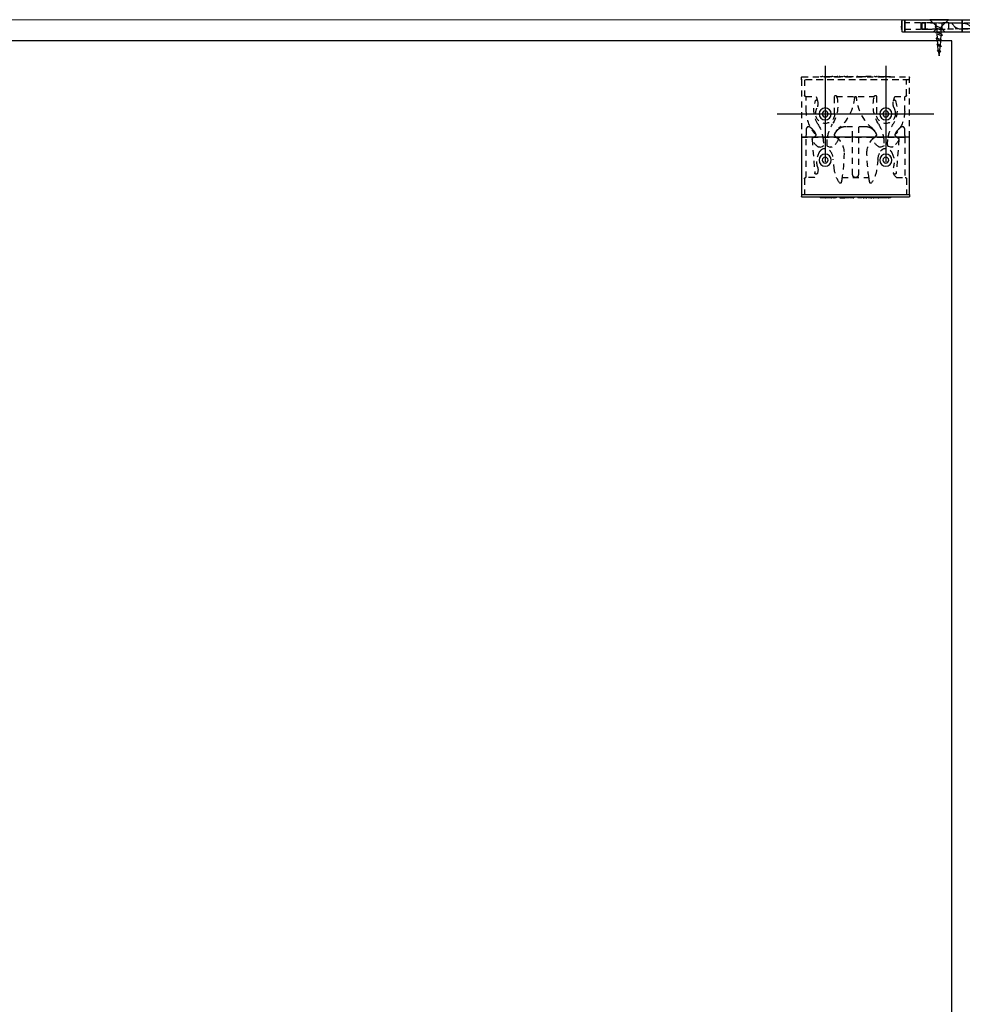
# Model space of a CAD drawing. Extents: x -155 to 270, y -336 to 201.
# Drawn here: x 95 to 115, y 173 to 193 of the extents above; entities that cross this region are included whole.
import ezdxf

# ---------------------------------------------------------------- set-up
doc = ezdxf.new("R2010")
doc.units = 0
doc.header["$LTSCALE"] = 0.5
doc.header["$MEASUREMENT"] = 0
doc.linetypes.add('DASHED', pattern=[0.75, 0.5, -0.25])
doc.linetypes.add('HIDDEN', pattern=[0.375, 0.25, -0.125])
for name, color, linetype in [('pin point', 7, 'Continuous'), ('z-hardware', 7, 'Continuous'), ('z-star-snapper', 1, 'Continuous'), ('z-wood', 2, 'Continuous')]:
    doc.layers.add(name, color=color, linetype=linetype)
doc.layers.add('z-equipment', color=192, linetype='Continuous', lineweight=9)

# ---------------------------------------------------------------- blocks, each defined once
blk = doc.blocks.new('*U9')
at = {"linetype": 'ByBlock'}
for p, q in [((-1.125, 0.711), (-1.125, 0.754)), ((-1.11, 0.711), (1.11, 0.711)), ((1.109, 0.77), (-1.109, 0.77)), ((-0.727, 0.77), (-0.727, 0.78)), ((-0.726, 0.77), (-0.726, 0.78)), ((-0.726, 0.77), (-0.726, 0.78)), ((-0.707, 0.77), (-0.707, 0.78)), ((-0.652, 0.77), (-0.652, 0.78)), ((-0.64, 0.77), (-0.64, 0.78)), ((-0.639, 0.77), (-0.639, 0.78)), ((-0.633, 0.77), (-0.633, 0.78)), ((-0.627, 0.77), (-0.627, 0.78)), ((-0.627, 0.78), (-0.615, 0.78)), ((-0.615, 0.77), (-0.615, 0.78)), ((-0.597, 0.77), (-0.597, 0.78)), ((-0.566, 0.77), (-0.566, 0.78)), ((-0.565, 0.77), (-0.565, 0.78)), ((-0.56, 0.77), (-0.56, 0.78)), ((-0.551, 0.77), (-0.551, 0.78)), ((-0.55, 0.77), (-0.55, 0.78)), ((-0.542, 0.77), (-0.542, 0.78)), ((-0.495, 0.77), (-0.495, 0.78)), ((-0.495, 0.78), (-0.477, 0.78)), ((-0.477, 0.77), (-0.477, 0.78)), ((-0.453, 0.77), (-0.453, 0.78)), ((-0.453, 0.78), (-0.436, 0.78)), ((-0.436, 0.77), (-0.436, 0.78)), ((-0.399, 0.78), (-0.398, 0.78)), ((-0.399, 0.77), (-0.399, 0.78)), ((-0.398, 0.77), (-0.398, 0.78)), ((-0.324, 0.77), (-0.324, 0.78)), ((-0.324, 0.78), (-0.306, 0.78)), ((-0.306, 0.77), (-0.306, 0.78)), ((-0.306, 0.78), (-0.285, 0.78)), ((-0.285, 0.77), (-0.285, 0.78)), ((-0.285, 0.78), (-0.241, 0.78)), ((-0.267, 0.77), (-0.267, 0.78)), ((-0.257, 0.77), (-0.257, 0.78)), ((-0.241, 0.78), (-0.217, 0.78)), ((-0.241, 0.77), (-0.241, 0.78)), ((-0.238, 0.77), (-0.238, 0.78)), ((-0.217, 0.77), (-0.217, 0.78)), ((-0.215, 0.77), (-0.215, 0.78)), ((-0.197, 0.77), (-0.197, 0.78)), ((-0.143, 0.77), (-0.143, 0.78)), ((-0.129, 0.77), (-0.129, 0.78)), ((-0.128, 0.77), (-0.128, 0.78)), ((-0.128, 0.78), (-0.126, 0.78)), ((-0.126, 0.77), (-0.126, 0.78)), ((-0.115, 0.77), (-0.115, 0.78)), ((-0.097, 0.77), (-0.097, 0.78)), ((-0.046, 0.78), (-0.029, 0.78)), ((-0.046, 0.77), (-0.046, 0.78)), ((-0.029, 0.77), (-0.029, 0.78)), ((0.05, 0.77), (0.05, 0.78)), ((0.051, 0.77), (0.051, 0.78)), ((0.052, 0.77), (0.052, 0.78)), ((0.07, 0.77), (0.07, 0.78)), ((0.125, 0.77), (0.125, 0.78)), ((0.137, 0.77), (0.137, 0.78)), ((0.139, 0.77), (0.139, 0.78)), ((0.144, 0.77), (0.144, 0.78)), ((0.161, 0.77), (0.161, 0.78)), ((0.161, 0.78), (0.179, 0.78)), ((0.179, 0.77), (0.179, 0.78)), ((0.225, 0.78), (0.242, 0.78)), ((0.225, 0.77), (0.225, 0.78)), ((0.242, 0.77), (0.242, 0.78)), ((0.26, 0.77), (0.26, 0.78)), ((0.268, 0.77), (0.268, 0.78)), ((0.269, 0.77), (0.269, 0.78)), ((0.278, 0.77), (0.278, 0.78)), ((0.325, 0.77), (0.325, 0.78)), ((0.325, 0.78), (0.342, 0.78)), ((0.342, 0.77), (0.342, 0.78)), ((0.366, 0.77), (0.366, 0.78)), ((0.366, 0.78), (0.384, 0.78)), ((0.384, 0.77), (0.384, 0.78)), ((0.435, 0.77), (0.435, 0.78)), ((0.453, 0.77), (0.453, 0.78)), ((0.471, 0.77), (0.471, 0.78)), ((0.471, 0.78), (0.489, 0.78)), ((0.489, 0.77), (0.489, 0.78)), ((0.54, 0.77), (0.54, 0.78)), ((0.558, 0.77), (0.558, 0.78)), ((0.569, 0.77), (0.569, 0.78)), ((0.586, 0.77), (0.586, 0.78)), ((0.641, 0.77), (0.641, 0.78)), ((0.655, 0.77), (0.655, 0.78)), ((0.656, 0.77), (0.656, 0.78)), ((0.656, 0.78), (0.658, 0.78)), ((0.658, 0.77), (0.658, 0.78)), ((0.676, 0.77), (0.676, 0.78)), ((0.676, 0.78), (0.693, 0.78)), ((0.693, 0.77), (0.693, 0.78)), ((0.73, 0.78), (0.73, 0.78)), ((0.73, 0.77), (0.73, 0.78)), ((0.73, 0.77), (0.73, 0.78)), ((1.125, 0.711), (1.125, 0.754))]:
    blk.add_line(p, q, dxfattribs=at)
at = {"color": 3, "linetype": 'ByBlock'}
for p, q in [((-1.125, 0.711), (-1.11, 0.711)), ((1.11, 0.711), (1.125, 0.711))]:
    blk.add_line(p, q, dxfattribs=at)
at = {"linetype": 'ByBlock'}
blk.add_lwpolyline([(1.125, -0.48), (-1.125, -0.48), (-1.125, 0.711), (1.125, 0.711)], close=True, dxfattribs=at)
at = {"color": 6, "linetype": 'HIDDEN'}
for points in [[(-0.581, -0.48, -0.096616), (-0.48, -0.215, 0.205976), (-0.392, 0.361, 0.003056), (-0.394, 0.37, 0.874713), (-0.433, 0.364), (-0.433, 0, -1), (-0.827, 0, -0.107586), (-0.798, 0.131, 0.183718), (-0.789, 0.271), (-0.817, 0.361), (-1.035, 0.361, -0.414214), (-1.06, 0.386), (-1.06, 0.711)], [(1.06, 0.711), (1.06, 0.386, -0.414214), (1.035, 0.361), (0.817, 0.361), (0.789, 0.271, 0.183718), (0.798, 0.131, -0.107586), (0.827, 0, -1), (0.433, 0), (0.433, 0.364, 0.874713), (0.394, 0.37, 0.003056), (0.392, 0.361), (-0.392, 0.361)], [(-0.861, -0.48), (-0.826, -0.447, 0.305874), (-0.822, -0.43, -0.181784), (-1.023, 0.053), (-1.023, 0.361)], [(-0.789, 0.271, 0.13952), (-0.801, 0.289, 0.451683), (-0.828, 0.278, 0.233817), (-0.78, -0.215, -0.096616), (-0.679, -0.48)], [(0.399, -0.48), (0.434, -0.447, 0.305874), (0.438, -0.43, 0.122198), (0.352, -0.305, -0.191784), (0.02, 0.343, 0.386865), (0, 0.361, 0.386865), (-0.02, 0.343, -0.191784), (-0.352, -0.305, 0.122198), (-0.438, -0.43, 0.305874), (-0.434, -0.447)], [(0.581, -0.48, 0.096616), (0.48, -0.215, -0.205976), (0.392, 0.361)], [(0.789, 0.271, -0.13952), (0.801, 0.289, -0.451683), (0.828, 0.278, -0.233817), (0.78, -0.215, 0.096616), (0.679, -0.48)], [(0.861, -0.48), (0.826, -0.447, -0.305874), (0.822, -0.43, 0.181784), (1.023, 0.053), (1.023, 0.361)]]:
    blk.add_lwpolyline(points, format="xyb", dxfattribs=at)
at = {"color": 6, "linetype": 'ByBlock'}
for points in [[(-0.861, -0.48), (-0.897, -0.513, 0.317516), (-0.9, -0.531, 0.153853), (-0.781, -0.68, 0.236811), (-0.737, -0.692), (-0.683, -0.674, 0.269332), (-0.669, -0.658, 0.060612), (-0.679, -0.48)], [(-0.581, -0.48, 0.06076), (-0.59, -0.657, 0.251787), (-0.58, -0.672), (-0.527, -0.691, 0.169678), (-0.486, -0.686, 0.164103), (-0.359, -0.53, 0.287105), (-0.363, -0.513), (-0.399, -0.48)], [(0.581, -0.48, -0.06076), (0.59, -0.657, -0.251787), (0.58, -0.672), (0.527, -0.691, -0.169678), (0.486, -0.686, -0.164103), (0.359, -0.53, -0.287105), (0.363, -0.513), (0.399, -0.48)], [(0.861, -0.48), (0.897, -0.513, -0.317516), (0.9, -0.531, -0.153853), (0.781, -0.68, -0.236811), (0.737, -0.692), (0.683, -0.674, -0.269332), (0.669, -0.658, -0.060612), (0.679, -0.48)]]:
    blk.add_lwpolyline(points, format="xyb", dxfattribs=at)
at = {"color": 6}
blk.add_lwpolyline([(-0.432, -0.449), (-0.399, -0.48)], dxfattribs=at)
for centre, radius in [((-0.63, 0), 0.125), ((-0.63, 0), 0.063), ((0.63, 0), 0.125), ((0.63, 0), 0.063)]:
    blk.add_circle(centre, radius)
at = {"linetype": 'ByBlock'}
for centre, start, end in [((-1.109, 0.754), 90, 180), ((1.109, 0.754), 0, 90)]:
    blk.add_arc(centre, 0.016, start, end, dxfattribs=at)
for points in [[(-0.682, 0.78), (-0.697, 0.78), (-0.718, 0.78), (-0.727, 0.78)], [(-0.646, 0.78), (-0.652, 0.78), (-0.669, 0.78), (-0.682, 0.78)], [(-0.633, 0.78), (-0.633, 0.78), (-0.64, 0.78), (-0.646, 0.78)], [(-0.585, 0.78), (-0.599, 0.78), (-0.615, 0.78), (-0.615, 0.78)], [(-0.565, 0.78), (-0.57, 0.78), (-0.58, 0.78), (-0.585, 0.78)], [(-0.551, 0.78), (-0.555, 0.78), (-0.56, 0.78), (-0.56, 0.78)], [(-0.528, 0.78), (-0.535, 0.78), (-0.546, 0.78), (-0.551, 0.78)], [(-0.507, 0.78), (-0.512, 0.78), (-0.521, 0.78), (-0.528, 0.78)], [(-0.495, 0.78), (-0.497, 0.78), (-0.504, 0.78), (-0.507, 0.78)], [(-0.408, 0.78), (-0.415, 0.78), (-0.429, 0.78), (-0.436, 0.78)], [(-0.399, 0.78), (-0.401, 0.78), (-0.405, 0.78), (-0.408, 0.78)], [(-0.163, 0.78), (-0.188, 0.78), (-0.215, 0.78), (-0.215, 0.78)], [(-0.143, 0.78), (-0.148, 0.78), (-0.157, 0.78), (-0.163, 0.78)], [(-0.128, 0.78), (-0.131, 0.78), (-0.14, 0.78), (-0.143, 0.78)], [(-0.105, 0.78), (-0.11, 0.78), (-0.115, 0.78), (-0.115, 0.78)], [(-0.077, 0.78), (-0.085, 0.78), (-0.1, 0.78), (-0.105, 0.78)], [(-0.06, 0.78), (-0.064, 0.78), (-0.072, 0.78), (-0.077, 0.78)], [(-0.046, 0.78), (-0.05, 0.78), (-0.056, 0.78), (-0.06, 0.78)], [(0.096, 0.78), (0.081, 0.78), (0.06, 0.78), (0.05, 0.78)], [(0.131, 0.78), (0.125, 0.78), (0.108, 0.78), (0.096, 0.78)], [(0.144, 0.78), (0.144, 0.78), (0.137, 0.78), (0.131, 0.78)], [(0.205, 0.78), (0.199, 0.78), (0.185, 0.78), (0.179, 0.78)], [(0.222, 0.78), (0.22, 0.78), (0.212, 0.78), (0.205, 0.78)], [(0.225, 0.78), (0.225, 0.78), (0.224, 0.78), (0.222, 0.78)], [(0.269, 0.78), (0.265, 0.78), (0.26, 0.78), (0.26, 0.78)], [(0.291, 0.78), (0.285, 0.78), (0.273, 0.78), (0.269, 0.78)], [(0.312, 0.78), (0.307, 0.78), (0.299, 0.78), (0.291, 0.78)], [(0.325, 0.78), (0.322, 0.78), (0.315, 0.78), (0.312, 0.78)], [(0.41, 0.78), (0.402, 0.78), (0.39, 0.78), (0.384, 0.78)], [(0.453, 0.78), (0.453, 0.78), (0.428, 0.78), (0.41, 0.78)], [(0.514, 0.78), (0.507, 0.78), (0.495, 0.78), (0.489, 0.78)], [(0.558, 0.78), (0.558, 0.78), (0.533, 0.78), (0.514, 0.78)], [(0.621, 0.78), (0.596, 0.78), (0.569, 0.78), (0.569, 0.78)], [(0.64, 0.78), (0.635, 0.78), (0.627, 0.78), (0.621, 0.78)], [(0.656, 0.78), (0.653, 0.78), (0.644, 0.78), (0.64, 0.78)], [(0.72, 0.78), (0.713, 0.78), (0.699, 0.78), (0.693, 0.78)], [(0.73, 0.78), (0.728, 0.78), (0.723, 0.78), (0.72, 0.78)]]:
    blk.add_open_spline(points, degree=2, dxfattribs=at)
blk = doc.blocks.new('*U10')
for p, q in [((-1.11, -0.711), (-1.125, -0.711)), ((-1.125, -0.711), (-1.125, -0.754)), ((1.11, -0.711), (-1.11, -0.711)), ((-1.109, -0.77), (1.109, -0.77)), ((-0.725, -0.77), (-0.725, -0.78)), ((-0.724, -0.78), (-0.725, -0.78)), ((-0.724, -0.77), (-0.724, -0.78)), ((-0.688, -0.77), (-0.688, -0.78)), ((-0.67, -0.78), (-0.688, -0.78)), ((-0.67, -0.77), (-0.67, -0.78)), ((-0.653, -0.77), (-0.653, -0.78)), ((-0.651, -0.78), (-0.653, -0.78)), ((-0.651, -0.77), (-0.651, -0.78)), ((-0.65, -0.77), (-0.65, -0.78)), ((-0.636, -0.77), (-0.636, -0.78)), ((-0.581, -0.77), (-0.581, -0.78)), ((-0.563, -0.77), (-0.563, -0.78)), ((-0.552, -0.77), (-0.552, -0.78)), ((-0.534, -0.77), (-0.534, -0.78)), ((-0.483, -0.77), (-0.483, -0.78)), ((-0.466, -0.78), (-0.483, -0.78)), ((-0.466, -0.77), (-0.466, -0.78)), ((-0.448, -0.77), (-0.448, -0.78)), ((-0.43, -0.77), (-0.43, -0.78)), ((-0.378, -0.77), (-0.378, -0.78)), ((-0.361, -0.78), (-0.378, -0.78)), ((-0.361, -0.77), (-0.361, -0.78)), ((-0.337, -0.77), (-0.337, -0.78)), ((-0.319, -0.78), (-0.337, -0.78)), ((-0.319, -0.77), (-0.319, -0.78)), ((-0.272, -0.77), (-0.272, -0.78)), ((-0.264, -0.77), (-0.264, -0.78)), ((-0.263, -0.77), (-0.263, -0.78)), ((-0.254, -0.77), (-0.254, -0.78)), ((-0.237, -0.77), (-0.237, -0.78)), ((-0.22, -0.78), (-0.237, -0.78)), ((-0.22, -0.77), (-0.22, -0.78)), ((-0.173, -0.77), (-0.173, -0.78)), ((-0.156, -0.78), (-0.173, -0.78)), ((-0.156, -0.77), (-0.156, -0.78)), ((-0.139, -0.77), (-0.139, -0.78)), ((-0.133, -0.77), (-0.133, -0.78)), ((-0.132, -0.77), (-0.132, -0.78)), ((-0.12, -0.77), (-0.12, -0.78)), ((-0.065, -0.77), (-0.065, -0.78)), ((-0.046, -0.77), (-0.046, -0.78)), ((-0.046, -0.77), (-0.046, -0.78)), ((-0.045, -0.77), (-0.045, -0.78)), ((0.034, -0.77), (0.034, -0.78)), ((0.051, -0.78), (0.034, -0.78)), ((0.051, -0.77), (0.051, -0.78)), ((0.103, -0.77), (0.103, -0.78)), ((0.121, -0.77), (0.121, -0.78)), ((0.131, -0.77), (0.131, -0.78)), ((0.133, -0.78), (0.131, -0.78)), ((0.133, -0.77), (0.133, -0.78)), ((0.134, -0.77), (0.134, -0.78)), ((0.148, -0.77), (0.148, -0.78)), ((0.203, -0.77), (0.203, -0.78)), ((0.22, -0.77), (0.22, -0.78)), ((0.223, -0.77), (0.223, -0.78)), ((0.247, -0.78), (0.223, -0.78)), ((0.243, -0.77), (0.243, -0.78)), ((0.247, -0.77), (0.247, -0.78)), ((0.29, -0.78), (0.247, -0.78)), ((0.262, -0.77), (0.262, -0.78)), ((0.272, -0.77), (0.272, -0.78)), ((0.29, -0.77), (0.29, -0.78)), ((0.311, -0.78), (0.29, -0.78)), ((0.311, -0.77), (0.311, -0.78)), ((0.329, -0.78), (0.311, -0.78)), ((0.329, -0.77), (0.329, -0.78)), ((0.404, -0.77), (0.404, -0.78)), ((0.404, -0.77), (0.404, -0.78)), ((0.404, -0.78), (0.404, -0.78)), ((0.441, -0.77), (0.441, -0.78)), ((0.458, -0.78), (0.441, -0.78)), ((0.458, -0.77), (0.458, -0.78)), ((0.483, -0.77), (0.483, -0.78)), ((0.5, -0.78), (0.483, -0.78)), ((0.5, -0.77), (0.5, -0.78)), ((0.547, -0.77), (0.547, -0.78)), ((0.556, -0.77), (0.556, -0.78)), ((0.557, -0.77), (0.557, -0.78)), ((0.565, -0.77), (0.565, -0.78)), ((0.571, -0.77), (0.571, -0.78)), ((0.572, -0.77), (0.572, -0.78)), ((0.603, -0.77), (0.603, -0.78)), ((0.62, -0.77), (0.62, -0.78)), ((0.632, -0.78), (0.62, -0.78)), ((0.632, -0.77), (0.632, -0.78)), ((0.639, -0.77), (0.639, -0.78)), ((0.644, -0.77), (0.644, -0.78)), ((0.645, -0.77), (0.645, -0.78)), ((0.658, -0.77), (0.658, -0.78)), ((0.712, -0.77), (0.712, -0.78)), ((0.731, -0.77), (0.731, -0.78)), ((0.731, -0.77), (0.731, -0.78)), ((0.732, -0.77), (0.732, -0.78)), ((1.125, -0.711), (1.11, -0.711)), ((1.125, -0.711), (1.125, -0.754))]:
    blk.add_line(p, q)
at = {"color": 6, "linetype": 'ByBlock'}
for points in [[(-1.023, 0.645), (-1.023, 0.646), (-1.023, 0.648), (-1.023, 0.649), (-1.023, 0.65), (-1.023, 0.651), (-1.023, 0.652), (-1.023, 0.654), (-1.022, 0.655), (-1.022, 0.656), (-1.022, 0.657), (-1.022, 0.659), (-1.021, 0.66), (-1.021, 0.661), (-1.02, 0.662), (-1.02, 0.663), (-1.019, 0.664), (-1.019, 0.665), (-1.018, 0.666), (-1.018, 0.668), (-1.017, 0.669), (-1.017, 0.67), (-1.016, 0.671), (-1.015, 0.672), (-1.015, 0.673), (-1.014, 0.674), (-1.013, 0.675), (-1.013, 0.675), (-1.012, 0.676), (-1.011, 0.677), (-1.01, 0.678), (-1.009, 0.679), (-1.009, 0.68), (-1.008, 0.681), (-1.007, 0.681), (-1.006, 0.682), (-1.005, 0.683), (-1.004, 0.683), (-1.003, 0.684), (-1.002, 0.685), (-1.001, 0.686), (-1, 0.686), (-0.999, 0.687), (-0.998, 0.687), (-0.997, 0.688), (-0.996, 0.689), (-0.994, 0.689), (-0.993, 0.69), (-0.992, 0.69), (-0.99, 0.691), (-0.989, 0.691), (-0.988, 0.691), (-0.986, 0.692), (-0.985, 0.692), (-0.983, 0.692), (-0.982, 0.693), (-0.98, 0.693), (-0.979, 0.693), (-0.977, 0.693), (-0.975, 0.693)], [(-1.023, 0.511), (-1.023, 0.645)], [(-0.975, 0.693), (-0.975, 0.693), (-0.974, 0.693), (-0.973, 0.693), (-0.972, 0.693), (-0.971, 0.693), (-0.97, 0.693), (-0.97, 0.693), (-0.969, 0.693), (-0.968, 0.692), (-0.967, 0.692), (-0.966, 0.692), (-0.966, 0.692), (-0.965, 0.692), (-0.964, 0.692), (-0.963, 0.691), (-0.963, 0.691), (-0.962, 0.691), (-0.961, 0.691), (-0.96, 0.691), (-0.96, 0.69), (-0.959, 0.69), (-0.958, 0.69), (-0.958, 0.69), (-0.957, 0.689), (-0.956, 0.689), (-0.956, 0.689), (-0.955, 0.688), (-0.954, 0.688), (-0.954, 0.688), (-0.953, 0.688), (-0.953, 0.687), (-0.952, 0.687), (-0.951, 0.687), (-0.951, 0.686), (-0.95, 0.686)], [(-0.95, 0.686), (-0.947, 0.684), (-0.944, 0.682), (-0.941, 0.68), (-0.938, 0.678), (-0.934, 0.675), (-0.931, 0.673), (-0.928, 0.671), (-0.925, 0.668), (-0.922, 0.666), (-0.919, 0.663), (-0.915, 0.661), (-0.912, 0.658), (-0.909, 0.656), (-0.906, 0.653), (-0.903, 0.65), (-0.9, 0.647), (-0.897, 0.644), (-0.894, 0.641), (-0.891, 0.638), (-0.887, 0.635), (-0.884, 0.632), (-0.881, 0.628), (-0.878, 0.625)], [(-0.438, 0.53), (-0.436, 0.536), (-0.434, 0.541), (-0.431, 0.547), (-0.429, 0.552), (-0.426, 0.557), (-0.424, 0.562), (-0.421, 0.567), (-0.418, 0.572), (-0.415, 0.577), (-0.412, 0.582), (-0.409, 0.586), (-0.405, 0.591), (-0.402, 0.595), (-0.399, 0.599), (-0.396, 0.603), (-0.392, 0.607), (-0.389, 0.611), (-0.385, 0.614), (-0.382, 0.618), (-0.378, 0.622), (-0.374, 0.625), (-0.371, 0.629), (-0.367, 0.632), (-0.363, 0.635), (-0.359, 0.638), (-0.355, 0.641), (-0.351, 0.644), (-0.347, 0.647), (-0.343, 0.65), (-0.339, 0.653), (-0.334, 0.656), (-0.33, 0.658), (-0.326, 0.661), (-0.322, 0.663), (-0.317, 0.665), (-0.313, 0.667), (-0.309, 0.669), (-0.304, 0.671), (-0.3, 0.673), (-0.295, 0.675), (-0.291, 0.677), (-0.286, 0.679), (-0.282, 0.68), (-0.277, 0.682), (-0.272, 0.683), (-0.268, 0.684), (-0.263, 0.686), (-0.258, 0.687), (-0.253, 0.688), (-0.249, 0.689), (-0.244, 0.69), (-0.239, 0.69), (-0.234, 0.691), (-0.229, 0.692), (-0.223, 0.692), (-0.218, 0.692), (-0.213, 0.693), (-0.208, 0.693), (-0.202, 0.693)], [(-0.202, 0.693), (-0.059, 0.693)], [(-0.059, 0.693), (-0.059, 0.48)], [(0.059, 0.48), (0.059, 0.693)], [(0.059, 0.693), (0.202, 0.693)], [(0.202, 0.693), (0.208, 0.693), (0.213, 0.693), (0.218, 0.692), (0.223, 0.692), (0.229, 0.692), (0.234, 0.691), (0.239, 0.69), (0.244, 0.69), (0.249, 0.689), (0.253, 0.688), (0.258, 0.687), (0.263, 0.686), (0.268, 0.684), (0.272, 0.683), (0.277, 0.682), (0.282, 0.68), (0.286, 0.679), (0.291, 0.677), (0.295, 0.675), (0.3, 0.673), (0.304, 0.671), (0.309, 0.669), (0.313, 0.667), (0.317, 0.665), (0.322, 0.663), (0.326, 0.661), (0.33, 0.658), (0.334, 0.656), (0.339, 0.653), (0.343, 0.65), (0.347, 0.647), (0.351, 0.644), (0.355, 0.641), (0.359, 0.638), (0.363, 0.635), (0.367, 0.632), (0.371, 0.629), (0.374, 0.625), (0.378, 0.622), (0.382, 0.618), (0.385, 0.614), (0.389, 0.611), (0.392, 0.607), (0.396, 0.603), (0.399, 0.599), (0.402, 0.595), (0.405, 0.591), (0.409, 0.586), (0.412, 0.582), (0.415, 0.577), (0.418, 0.572), (0.421, 0.567), (0.424, 0.562), (0.426, 0.557), (0.429, 0.552), (0.431, 0.547), (0.434, 0.541), (0.436, 0.536), (0.438, 0.53)], [(0.878, 0.625), (0.881, 0.628), (0.884, 0.632), (0.887, 0.635), (0.891, 0.638), (0.894, 0.641), (0.897, 0.644), (0.9, 0.647), (0.903, 0.65), (0.906, 0.653), (0.909, 0.656), (0.912, 0.658), (0.915, 0.661), (0.919, 0.663), (0.922, 0.666), (0.925, 0.668), (0.928, 0.671), (0.931, 0.673), (0.934, 0.675), (0.938, 0.678), (0.941, 0.68), (0.944, 0.682), (0.947, 0.684), (0.95, 0.686)], [(0.95, 0.686), (0.951, 0.686), (0.951, 0.687), (0.952, 0.687), (0.953, 0.687), (0.953, 0.688), (0.954, 0.688), (0.954, 0.688), (0.955, 0.688), (0.956, 0.689), (0.956, 0.689), (0.957, 0.689), (0.958, 0.69), (0.958, 0.69), (0.959, 0.69), (0.96, 0.69), (0.96, 0.691), (0.961, 0.691), (0.962, 0.691), (0.963, 0.691), (0.963, 0.691), (0.964, 0.692), (0.965, 0.692), (0.966, 0.692), (0.966, 0.692), (0.967, 0.692), (0.968, 0.692), (0.969, 0.693), (0.97, 0.693), (0.97, 0.693), (0.971, 0.693), (0.972, 0.693), (0.973, 0.693), (0.974, 0.693), (0.975, 0.693), (0.975, 0.693)], [(0.975, 0.693), (0.977, 0.693), (0.979, 0.693), (0.98, 0.693), (0.982, 0.693), (0.983, 0.692), (0.985, 0.692), (0.986, 0.692), (0.988, 0.691), (0.989, 0.691), (0.99, 0.691), (0.992, 0.69), (0.993, 0.69), (0.994, 0.689), (0.996, 0.689), (0.997, 0.688), (0.998, 0.687), (0.999, 0.687), (1, 0.686), (1.001, 0.686), (1.002, 0.685), (1.003, 0.684), (1.004, 0.683), (1.005, 0.683), (1.006, 0.682), (1.007, 0.681), (1.008, 0.681), (1.009, 0.68), (1.009, 0.679), (1.01, 0.678), (1.011, 0.677), (1.012, 0.676), (1.013, 0.675), (1.013, 0.675), (1.014, 0.674), (1.015, 0.673), (1.015, 0.672), (1.016, 0.671), (1.017, 0.67), (1.017, 0.669), (1.018, 0.668), (1.018, 0.666), (1.019, 0.665), (1.019, 0.664), (1.02, 0.663), (1.02, 0.662), (1.021, 0.661), (1.021, 0.66), (1.022, 0.659), (1.022, 0.657), (1.022, 0.656), (1.022, 0.655), (1.023, 0.654), (1.023, 0.652), (1.023, 0.651), (1.023, 0.65), (1.023, 0.649), (1.023, 0.648), (1.023, 0.646), (1.023, 0.645)], [(1.023, 0.645), (1.023, 0.511)], [(-1.023, 0.511), (-1.023, 0.48)], [(-0.826, 0.513), (-0.861, 0.48)], [(-0.399, 0.48), (-0.434, 0.513)], [(0.434, 0.513), (0.399, 0.48)], [(0.826, 0.513), (0.861, 0.48)], [(1.023, 0.48), (1.023, 0.511)]]:
    blk.add_lwpolyline(points, dxfattribs=at)
for points in [[(-0.822, 0.53, 0.087952), (-0.878, 0.625)], [(0.878, 0.625, 0.087952), (0.822, 0.53)], [(-0.826, 0.513, 0.305874), (-0.822, 0.53)], [(-0.438, 0.53, 0.305874), (-0.434, 0.513)], [(0.434, 0.513, 0.305874), (0.438, 0.53)], [(0.822, 0.53, 0.305874), (0.826, 0.513)]]:
    blk.add_lwpolyline(points, format="xyb", dxfattribs=at)
blk.add_lwpolyline([(-1.125, 0.48), (1.125, 0.48), (1.125, -0.711), (-1.125, -0.711)], close=True)
at = {"color": 6, "linetype": 'HIDDEN'}
for points in [[(-1.023, 0.48), (-1.023, -0.361)], [(1.023, -0.361), (1.023, 0.48)]]:
    blk.add_lwpolyline(points, dxfattribs=at)
for points in [[(-0.861, 0.48), (-0.897, 0.447, 0.221695), (-0.902, 0.434), (-0.846, -0.263, 0.815089), (-0.789, -0.27)], [(-0.279, -0.361, 0.032773), (-0.238, 0.153, 0.236127), (-0.399, 0.48)], [(-0.059, 0.48), (-0.059, -0.302, 0.414214), (0, -0.361, 0.414214), (0.059, -0.302), (0.059, 0.48)], [(0.399, 0.48, 0.236127), (0.238, 0.153, 0.032773), (0.279, -0.361, 0.006648), (0.296, -0.464, 0.663208), (0.331, -0.472, 0.119467), (0.436, -0.215, 0.015002), (0.465, 0.019, -0.125749), (0.525, 0.189, -0.532819), (0.735, 0.189, -0.023682), (0.752, 0.159, -0.196922), (0.786, -0.152, 0.303469), (0.853, -0.361), (1.035, -0.361, -0.414214), (1.06, -0.386), (1.06, -0.711)], [(0.861, 0.48), (0.897, 0.447, -0.221695), (0.902, 0.434), (0.846, -0.263, -0.815089), (0.789, -0.27)], [(0.279, -0.361), (-0.279, -0.361, -0.006648), (-0.296, -0.464, -0.663208), (-0.331, -0.472, -0.119467), (-0.436, -0.215, -0.015002), (-0.465, 0.019, 0.125749), (-0.525, 0.189, 0.532819), (-0.735, 0.189, 0.023682), (-0.752, 0.159, 0.196922), (-0.786, -0.152, -0.303469), (-0.853, -0.361), (-1.035, -0.361, 0.414214), (-1.06, -0.386), (-1.06, -0.711)]]:
    blk.add_lwpolyline(points, format="xyb", dxfattribs=at)
for centre, radius in [((-0.63, 0), 0.125), ((-0.63, 0), 0.063), ((0.63, 0), 0.125), ((0.63, 0), 0.063)]:
    blk.add_circle(centre, radius)
for centre, start, end in [((-1.109, -0.754), 180, 270), ((1.109, -0.754), 270, 0)]:
    blk.add_arc(centre, 0.016, start, end)
for points in [[(-0.724, -0.78), (-0.722, -0.78), (-0.718, -0.78), (-0.715, -0.78)], [(-0.715, -0.78), (-0.708, -0.78), (-0.694, -0.78), (-0.688, -0.78)], [(-0.651, -0.78), (-0.648, -0.78), (-0.639, -0.78), (-0.635, -0.78)], [(-0.635, -0.78), (-0.63, -0.78), (-0.622, -0.78), (-0.615, -0.78)], [(-0.615, -0.78), (-0.591, -0.78), (-0.563, -0.78), (-0.563, -0.78)], [(-0.552, -0.78), (-0.552, -0.78), (-0.528, -0.78), (-0.509, -0.78)], [(-0.509, -0.78), (-0.501, -0.78), (-0.489, -0.78), (-0.483, -0.78)], [(-0.448, -0.78), (-0.448, -0.78), (-0.423, -0.78), (-0.404, -0.78)], [(-0.404, -0.78), (-0.396, -0.78), (-0.385, -0.78), (-0.378, -0.78)], [(-0.319, -0.78), (-0.317, -0.78), (-0.31, -0.78), (-0.307, -0.78)], [(-0.307, -0.78), (-0.302, -0.78), (-0.293, -0.78), (-0.286, -0.78)], [(-0.286, -0.78), (-0.279, -0.78), (-0.268, -0.78), (-0.263, -0.78)], [(-0.263, -0.78), (-0.259, -0.78), (-0.254, -0.78), (-0.254, -0.78)], [(-0.22, -0.78), (-0.22, -0.78), (-0.218, -0.78), (-0.216, -0.78)], [(-0.216, -0.78), (-0.214, -0.78), (-0.207, -0.78), (-0.2, -0.78)], [(-0.2, -0.78), (-0.194, -0.78), (-0.18, -0.78), (-0.173, -0.78)], [(-0.139, -0.78), (-0.139, -0.78), (-0.132, -0.78), (-0.126, -0.78)], [(-0.126, -0.78), (-0.12, -0.78), (-0.103, -0.78), (-0.09, -0.78)], [(-0.09, -0.78), (-0.075, -0.78), (-0.054, -0.78), (-0.045, -0.78)], [(0.051, -0.78), (0.055, -0.78), (0.061, -0.78), (0.065, -0.78)], [(0.065, -0.78), (0.069, -0.78), (0.077, -0.78), (0.082, -0.78)], [(0.082, -0.78), (0.091, -0.78), (0.105, -0.78), (0.11, -0.78)], [(0.11, -0.78), (0.115, -0.78), (0.121, -0.78), (0.121, -0.78)], [(0.133, -0.78), (0.136, -0.78), (0.145, -0.78), (0.149, -0.78)], [(0.149, -0.78), (0.154, -0.78), (0.162, -0.78), (0.168, -0.78)], [(0.168, -0.78), (0.193, -0.78), (0.22, -0.78), (0.22, -0.78)], [(0.404, -0.78), (0.406, -0.78), (0.411, -0.78), (0.414, -0.78)], [(0.414, -0.78), (0.421, -0.78), (0.435, -0.78), (0.441, -0.78)], [(0.5, -0.78), (0.502, -0.78), (0.509, -0.78), (0.513, -0.78)], [(0.513, -0.78), (0.517, -0.78), (0.526, -0.78), (0.534, -0.78)], [(0.534, -0.78), (0.54, -0.78), (0.552, -0.78), (0.556, -0.78)], [(0.556, -0.78), (0.56, -0.78), (0.565, -0.78), (0.565, -0.78)], [(0.571, -0.78), (0.576, -0.78), (0.586, -0.78), (0.59, -0.78)], [(0.59, -0.78), (0.604, -0.78), (0.62, -0.78), (0.62, -0.78)], [(0.639, -0.78), (0.639, -0.78), (0.645, -0.78), (0.651, -0.78)], [(0.651, -0.78), (0.658, -0.78), (0.674, -0.78), (0.687, -0.78)], [(0.687, -0.78), (0.702, -0.78), (0.723, -0.78), (0.732, -0.78)]]:
    blk.add_open_spline(points, degree=2)
blk = doc.blocks.new('Star-Red Snapper-Elevation')
at = {"linetype": 'ByBlock'}
for name, p in [('*U9', (0, 0.48)), ('*U10', (0, -0.48))]:
    blk.add_blockref(name, p, dxfattribs=at)
blk = doc.blocks.new('*U31')
at = {"linetype": 'ByBlock'}
blk.add_blockref('Star-Red Snapper-Elevation', (0, 0), dxfattribs=at)
blk = doc.blocks.new('*U6')
at = {"linetype": 'ByBlock', "extrusion": (1, 5.22465e-16, 2e-16)}
for p, q in [((-0.2, 0.78), (-0.204, 0.78)), ((-0.204, 0.77), (-0.204, 0.78)), ((-0.2, 0.77), (-0.2, 0.78)), ((-0.198, 0.77), (-0.198, 0.78)), ((-0.193, 0.77), (-0.193, 0.78)), ((-0.169, 0.78), (-0.191, 0.78)), ((-0.191, 0.77), (-0.191, 0.78)), ((-0.184, 0.77), (-0.184, 0.78)), ((-0.182, 0.77), (-0.182, 0.78)), ((-0.169, 0.77), (-0.169, 0.78)), ((-0.166, 0.77), (-0.166, 0.78)), ((-0.166, 0.77), (-0.166, 0.78)), ((-0.145, 0.78), (-0.163, 0.78)), ((-0.163, 0.77), (-0.163, 0.78)), ((-0.163, 0.77), (-0.163, 0.78)), ((-0.161, 0.77), (-0.161, 0.78)), ((-0.159, 0.77), (-0.159, 0.78)), ((-0.152, 0.77), (-0.152, 0.78)), ((-0.152, 0.77), (-0.152, 0.78)), ((-0.152, 0.77), (-0.152, 0.78)), ((-0.15, 0.77), (-0.15, 0.78)), ((-0.15, 0.77), (-0.15, 0.78)), ((-0.15, 0.77), (-0.15, 0.78)), ((-0.149, 0.77), (-0.149, 0.78)), ((-0.148, 0.77), (-0.148, 0.78)), ((-0.145, 0.77), (-0.145, 0.78)), ((-0.145, 0.77), (-0.145, 0.78)), ((-0.145, 0.77), (-0.145, 0.78)), ((-0.143, 0.77), (-0.143, 0.78)), ((-0.138, 0.77), (-0.138, 0.78)), ((-0.137, 0.77), (-0.137, 0.78)), ((-0.06, 0.78), (-0.133, 0.78)), ((-0.133, 0.77), (-0.133, 0.78)), ((-0.13, 0.77), (-0.13, 0.78)), ((-0.128, 0.77), (-0.128, 0.78)), ((-0.123, 0.77), (-0.123, 0.78)), ((-0.12, 0.77), (-0.12, 0.78)), ((-0.115, 0.77), (-0.115, 0.78)), ((-0.114, 0.77), (-0.114, 0.78)), ((-0.11, 0.77), (-0.11, 0.78)), ((-0.091, 0.77), (-0.091, 0.78)), ((-0.085, 0.77), (-0.085, 0.78)), ((-0.085, 0.77), (-0.085, 0.78)), ((-0.085, 0.77), (-0.085, 0.78)), ((-0.079, 0.77), (-0.079, 0.78)), ((-0.076, 0.77), (-0.076, 0.78)), ((-0.073, 0.77), (-0.073, 0.78)), ((-0.073, 0.77), (-0.073, 0.78)), ((-0.073, 0.77), (-0.073, 0.78)), ((-0.073, 0.77), (-0.073, 0.78)), ((-0.071, 0.77), (-0.071, 0.78)), ((-0.07, 0.77), (-0.07, 0.78)), ((-0.068, 0.77), (-0.068, 0.78)), ((-0.066, 0.77), (-0.066, 0.78)), ((-0.065, 0.77), (-0.065, 0.78)), ((-0.061, 0.77), (-0.061, 0.78)), ((-0.06, 0.77), (-0.06, 0.78)), ((-0.058, 0.77), (-0.058, 0.78)), ((-0.057, 0.77), (-0.057, 0.78)), ((-0.022, 0.78), (-0.057, 0.78)), ((-0.057, 0.77), (-0.057, 0.78)), ((-0.057, 0.77), (-0.057, 0.78)), ((-0.022, 0.77), (-0.022, 0.78)), ((-0.195, 0.063), (-0.065, 0.063)), ((-0.195, -0.063), (-0.065, -0.063))]:
    blk.add_line(p, q, dxfattribs=at)
at = {"color": 6, "linetype": 'HIDDEN', "extrusion": (1, 5.22465e-16, 2e-16)}
for p, q in [((-0.195, 0.711), (-0.195, 0.386)), ((-0.065, 0.386), (-0.065, 0.711)), ((-0.195, 0.361), (-0.195, 0.386)), ((-0.065, 0.384), (-0.195, 0.384)), ((-0.065, 0.361), (-0.195, 0.361)), ((-0.195, 0.361), (-0.195, 0.271)), ((-0.195, 0.271), (-0.195, 0.131)), ((-0.19, 0.361), (-0.19, 0.053)), ((-0.069, 0.291), (-0.19, 0.291)), ((-0.19, 0.289), (-0.069, 0.289)), ((-0.069, 0.053), (-0.069, 0.361)), ((-0.065, 0.386), (-0.065, 0.361)), ((-0.065, 0.271), (-0.065, 0.361)), ((-0.065, 0.131), (-0.065, 0.271)), ((-0.19, 0.053), (-0.19, -0.335)), ((-0.069, -0.335), (-0.069, 0.053)), ((-0.195, 0), (-0.195, -0.197)), ((-0.195, -0.197), (-0.19, -0.197)), ((-0.19, -0.197), (-0.069, -0.197)), ((-0.069, -0.197), (-0.065, -0.197)), ((-0.065, -0.197), (-0.065, 0))]:
    blk.add_line(p, q, dxfattribs=at)
at = {"linetype": 'ByBlock', "extrusion": (-1, 1.77535e-16, 2e-16)}
blk.add_line((-0.197, 0.063), (-0.26, 0.125), dxfattribs=at)
at = {"color": 6, "linetype": 'DASHED', "lineweight": 0, "extrusion": (-1, -4.22465e-16, 2e-16)}
for p, q in [((-0.195, 0.063), (-0.197, 0.063)), ((-0.197, -0.063), (-0.197, 0.063)), ((-0.195, -0.063), (-0.197, -0.063))]:
    blk.add_line(p, q, dxfattribs=at)
at = {"color": 6, "linetype": 'DASHED', "lineweight": 0, "extrusion": (1, 5.22465e-16, 2e-16)}
for p, q in [((-0.195, 0.131), (-0.195, 0)), ((-0.065, 0), (-0.065, 0.131)), ((-0.19, -0.335), (-0.19, -0.43)), ((-0.069, -0.43), (-0.069, -0.335)), ((-0.19, -0.43), (-0.19, -0.48)), ((-0.19, -0.447), (-0.19, -0.48)), ((-0.069, -0.48), (-0.069, -0.43)), ((-0.069, -0.48), (-0.069, -0.447))]:
    blk.add_line(p, q, dxfattribs=at)
at = {"linetype": 'ByBlock', "extrusion": (-1, -4.22465e-16, 2e-16)}
blk.add_line((-0.197, -0.063), (-0.26, -0.125), dxfattribs=at)
at = {"linetype": 'ByBlock'}
blk.add_lwpolyline([(-0.016, 0.77, -0.414214), (0, 0.754), (0, 0.711), (-0.015, 0.711), (-0.245, 0.711), (-0.26, 0.711), (-0.26, 0.754, -0.414214), (-0.244, 0.77)], format="xyb", close=True, dxfattribs=at)
blk.add_lwpolyline([(-0.26, 0.711), (0, 0.711), (0, -0.48), (-0.26, -0.48)], close=True, dxfattribs=at)
at = {"color": 6, "linetype": 'ByBlock'}
blk.add_lwpolyline([(-0.069, -0.48), (-0.069, -0.52, -0.215864), (-0.19, -0.693), (-0.19, -0.686), (-0.19, -0.53), (-0.19, -0.48), (-0.19, -0.513)], format="xyb", dxfattribs=at)
at = {"linetype": 'ByBlock'}
for points in [[(-0.2, 0.78), (-0.2, 0.78), (-0.195, 0.78), (-0.191, 0.78)], [(-0.169, 0.78), (-0.168, 0.78), (-0.166, 0.78)], [(-0.163, 0.78), (-0.163, 0.78), (-0.163, 0.78), (-0.163, 0.78)]]:
    blk.add_open_spline(points, degree=2, dxfattribs=at)
for points, knots in [([(-0.166, 0.78), (-0.166, 0.78), (-0.163, 0.78), (-0.163, 0.78)], [0, 0, 0, 1, 1.019781, 1.019781, 1.019781]), ([(-0.145, 0.78), (-0.144, 0.78), (-0.139, 0.78), (-0.133, 0.78)], [0.504525, 0.504525, 0.504525, 1, 2, 2, 2]), ([(-0.06, 0.78), (-0.059, 0.78), (-0.057, 0.78), (-0.057, 0.78)], [0.202566, 0.202566, 0.202566, 1, 2, 2, 2])]:
    blk.add_open_spline(points, degree=2, knots=knots, dxfattribs=at)
blk = doc.blocks.new('*U7')
at = {"color": 6, "linetype": 'ByBlock', "extrusion": (1, 5.22465e-16, 2e-16)}
for p, q in [((0.19, 0.645), (0.19, 0.693)), ((0.19, 0.48), (0.19, 0.645)), ((0.069, 0.511), (0.069, 0.48))]:
    blk.add_line(p, q, dxfattribs=at)
at = {"color": 6, "linetype": 'HIDDEN', "extrusion": (1, 5.22465e-16, 2e-16)}
for p, q in [((0.069, 0.48), (0.069, -0.361)), ((0.19, -0.361), (0.19, 0.48)), ((0.069, 0.244), (0.19, 0.244)), ((0.064, -0.152), (0.064, -0.361)), ((0.195, -0.361), (0.195, -0.152)), ((0.064, -0.361), (0.195, -0.361)), ((0.064, -0.386), (0.064, -0.361)), ((0.064, -0.386), (0.064, -0.711)), ((0.069, -0.29), (0.19, -0.29)), ((0.195, -0.361), (0.195, -0.386)), ((0.195, -0.711), (0.195, -0.386)), ((0.064, -0.481), (0.195, -0.481))]:
    blk.add_line(p, q, dxfattribs=at)
at = {"color": 6, "linetype": 'DASHED', "lineweight": 0, "extrusion": (1, 5.22465e-16, 2e-16)}
for p, q in [((0.064, 0.244), (0.064, 0.189)), ((0.064, 0.244), (0.069, 0.244)), ((0.19, 0.244), (0.195, 0.244)), ((0.195, 0.189), (0.195, 0.244)), ((0.064, 0.189), (0.064, 0.159)), ((0.064, 0.159), (0.064, -0.152)), ((0.195, 0.159), (0.195, 0.189)), ((0.195, -0.152), (0.195, 0.159))]:
    blk.add_line(p, q, dxfattribs=at)
at = {"extrusion": (1, 5.22465e-16, 2e-16)}
for p, q in [((0.064, 0.063), (0.195, 0.063)), ((0.064, -0.063), (0.195, -0.063)), ((0, -0.711), (0, -0.754)), ((0.244, -0.77), (0.016, -0.77)), ((0.024, -0.77), (0.024, -0.78)), ((0.024, -0.78), (0.06, -0.78)), ((0.059, -0.77), (0.059, -0.78)), ((0.06, -0.77), (0.06, -0.78)), ((0.06, -0.77), (0.06, -0.78)), ((0.06, -0.77), (0.06, -0.78)), ((0.062, -0.77), (0.062, -0.78)), ((0.062, -0.78), (0.136, -0.78)), ((0.063, -0.77), (0.063, -0.78)), ((0.067, -0.77), (0.067, -0.78)), ((0.069, -0.77), (0.069, -0.78)), ((0.07, -0.77), (0.07, -0.78)), ((0.073, -0.77), (0.073, -0.78)), ((0.073, -0.77), (0.073, -0.78)), ((0.075, -0.77), (0.075, -0.78)), ((0.075, -0.77), (0.075, -0.78)), ((0.076, -0.77), (0.076, -0.78)), ((0.076, -0.77), (0.076, -0.78)), ((0.079, -0.77), (0.079, -0.78)), ((0.081, -0.77), (0.081, -0.78)), ((0.087, -0.77), (0.087, -0.78)), ((0.088, -0.77), (0.088, -0.78)), ((0.088, -0.77), (0.088, -0.78)), ((0.093, -0.77), (0.093, -0.78)), ((0.112, -0.77), (0.112, -0.78)), ((0.116, -0.77), (0.116, -0.78)), ((0.117, -0.77), (0.117, -0.78)), ((0.122, -0.77), (0.122, -0.78)), ((0.125, -0.77), (0.125, -0.78)), ((0.13, -0.77), (0.13, -0.78)), ((0.132, -0.77), (0.132, -0.78)), ((0.136, -0.77), (0.136, -0.78)), ((0.139, -0.77), (0.139, -0.78)), ((0.14, -0.77), (0.14, -0.78)), ((0.146, -0.77), (0.146, -0.78)), ((0.147, -0.77), (0.147, -0.78)), ((0.147, -0.77), (0.147, -0.78)), ((0.147, -0.78), (0.165, -0.78)), ((0.148, -0.77), (0.148, -0.78)), ((0.15, -0.77), (0.15, -0.78)), ((0.151, -0.77), (0.151, -0.78)), ((0.152, -0.77), (0.152, -0.78)), ((0.153, -0.77), (0.153, -0.78)), ((0.153, -0.77), (0.153, -0.78)), ((0.154, -0.77), (0.154, -0.78)), ((0.154, -0.77), (0.154, -0.78)), ((0.155, -0.77), (0.155, -0.78)), ((0.161, -0.77), (0.161, -0.78)), ((0.163, -0.77), (0.163, -0.78)), ((0.165, -0.77), (0.165, -0.78)), ((0.166, -0.77), (0.166, -0.78)), ((0.168, -0.77), (0.168, -0.78)), ((0.168, -0.77), (0.168, -0.78)), ((0.172, -0.77), (0.172, -0.78)), ((0.172, -0.78), (0.193, -0.78)), ((0.184, -0.77), (0.184, -0.78)), ((0.187, -0.77), (0.187, -0.78)), ((0.193, -0.77), (0.193, -0.78)), ((0.195, -0.77), (0.195, -0.78)), ((0.2, -0.77), (0.2, -0.78)), ((0.202, -0.77), (0.202, -0.78)), ((0.202, -0.78), (0.206, -0.78)), ((0.206, -0.77), (0.206, -0.78)), ((0.26, -0.711), (0.26, -0.754))]:
    blk.add_line(p, q, dxfattribs=at)
at = {"color": 6, "linetype": 'DASHED', "lineweight": 0, "extrusion": (1, 4.22465e-16, 2e-16)}
for p, q in [((0.195, 0.063), (0.197, 0.063)), ((0.197, 0.063), (0.197, -0.063)), ((0.195, -0.063), (0.197, -0.063))]:
    blk.add_line(p, q, dxfattribs=at)
at = {"extrusion": (1, 4.22465e-16, 2e-16)}
blk.add_line((0.197, 0.063), (0.26, 0.125), dxfattribs=at)
at = {"extrusion": (1, -1.77535e-16, 2e-16)}
blk.add_line((0.197, -0.063), (0.26, -0.125), dxfattribs=at)
at = {"color": 3, "linetype": 'Continuous', "lineweight": 0, "extrusion": (1, 5.22465e-16, 2e-16)}
for p, q in [((0, -0.711), (0.015, -0.711)), ((0.015, -0.711), (0.245, -0.711)), ((0.245, -0.711), (0.26, -0.711))]:
    blk.add_line(p, q, dxfattribs=at)
blk.add_lwpolyline([(0, 0.48), (0.26, 0.48), (0.26, -0.711), (0, -0.711)], close=True)
at = {"color": 6, "linetype": 'ByBlock'}
blk.add_arc((0.266, 0.511), 0.197, 137.2389, 180, dxfattribs=at)
for centre, start, end in [((0.016, -0.754), 180, 270), ((0.244, -0.754), 270, 0)]:
    blk.add_arc(centre, 0.016, start, end)
blk.add_open_spline([(0.122, 0.645), (0.129, 0.652), (0.137, 0.66), (0.153, 0.672), (0.161, 0.678), (0.174, 0.685), (0.179, 0.688), (0.185, 0.691), (0.187, 0.692), (0.19, 0.693), (0.19, 0.693), (0.19, 0.693)], degree=3, knots=[0.2055938, 0.2055938, 0.2055938, 0.2055938, 0.2819698, 0.2819698, 0.3583459, 0.3583459, 0.4099415, 0.4099415, 0.4357393, 0.4357393, 0.4615371, 0.4615371, 0.4615371, 0.4615371], dxfattribs=at)
for points, knots in [([(0.062, -0.78), (0.061, -0.78), (0.06, -0.78), (0.06, -0.78)], [0.202566, 0.202566, 0.202566, 1, 2, 2, 2]), ([(0.147, -0.78), (0.146, -0.78), (0.142, -0.78), (0.136, -0.78)], [0.504525, 0.504525, 0.504525, 1, 2, 2, 2]), ([(0.168, -0.78), (0.168, -0.78), (0.166, -0.78), (0.166, -0.78)], [0, 0, 0, 1, 1.019781, 1.019781, 1.019781])]:
    blk.add_open_spline(points, degree=2, knots=knots)
for points in [[(0.166, -0.78), (0.166, -0.78), (0.165, -0.78), (0.165, -0.78)], [(0.172, -0.78), (0.17, -0.78), (0.168, -0.78)], [(0.202, -0.78), (0.202, -0.78), (0.198, -0.78), (0.193, -0.78)]]:
    blk.add_open_spline(points, degree=2)
blk = doc.blocks.new('Star-Red Snapper-Section')
at = {"linetype": 'ByBlock'}
for name, p in [('*U6', (0, 0.48)), ('*U7', (-0.26, -0.48))]:
    blk.add_blockref(name, p, dxfattribs=at)
blk = doc.blocks.new('*U30')
blk.add_blockref('Star-Red Snapper-Section', (0, 0))
blk = doc.blocks.new('*U22')
at = {"linetype": 'ByBlock', "lineweight": -3}
for p, q in [((-0.024, 0.652), (-0.037, 0.634)), ((-0.017, 0.632), (-0.037, 0.634)), ((-0.021, 0.632), (-0.027, 0.535)), ((-0.024, 0.652), (0.013, 0.668)), ((-0.019, 0.654), (-0.003, 0.75)), ((-0.017, 0.632), (0.02, 0.648)), ((-0.003, 0.75), (0.013, 0.668)), ((0.033, 0.666), (0.013, 0.668)), ((0.015, 0.646), (0.022, 0.556)), ((0.033, 0.666), (0.02, 0.648)), ((-0.044, 0.41), (-0.061, 0.387)), ((-0.033, 0.532), (-0.048, 0.512)), ((-0.025, 0.509), (-0.048, 0.512)), ((-0.044, 0.41), (0.032, 0.444)), ((-0.035, 0.384), (0.04, 0.417)), ((-0.033, 0.532), (0.022, 0.556)), ((-0.028, 0.509), (-0.032, 0.415)), ((-0.025, 0.509), (0.029, 0.533)), ((0.045, 0.554), (0.022, 0.556)), ((0.025, 0.531), (0.032, 0.444)), ((0.045, 0.554), (0.029, 0.533)), ((0.058, 0.44), (0.032, 0.444)), ((0.033, 0.414), (0.038, 0.329)), ((0.058, 0.44), (0.04, 0.417)), ((-0.053, 0.288), (-0.073, 0.262)), ((-0.043, 0.258), (-0.073, 0.262)), ((-0.035, 0.384), (-0.061, 0.387)), ((-0.06, 0.168), (0.048, 0.217)), ((-0.053, 0.288), (0.042, 0.33)), ((-0.043, 0.258), (0.052, 0.3)), ((-0.041, 0.259), (-0.043, 0.176)), ((-0.035, 0.384), (-0.039, 0.294)), ((0.041, 0.295), (0.043, 0.214)), ((0.071, 0.326), (0.042, 0.33)), ((0.079, 0.213), (0.048, 0.217)), ((0.071, 0.326), (0.052, 0.3)), ((0.079, 0.213), (0.059, 0.185)), ((-0.195, 0), (-0.047, 0.14)), ((0.195, 0), (-0.195, 0)), ((-0.06, 0.168), (-0.081, 0.141)), ((-0.05, 0.137), (-0.081, 0.141)), ((-0.05, 0.137), (0.059, 0.185)), ((-0.047, 0.14), (-0.047, 0.138)), ((0.047, 0.18), (0.048, 0.139)), ((0.195, 0), (0.048, 0.139))]:
    blk.add_line(p, q, dxfattribs=at)
blk = doc.blocks.new('tic mark')
at = {"layer": 'pin point'}
for p, q in [((0, 1), (0, -1)), ((-1, 0), (1, 0))]:
    blk.add_line(p, q, dxfattribs=at)

msp = doc.modelspace()

# ---------------------------------------------------------------- linework, layer by layer
at = {"layer": 'z-equipment'}
msp.add_lwpolyline([(154.69959, 97.49362), (82.44959, 97.49362), (82.44959, 193.49362), (154.69959, 193.49362)], dxfattribs=at)
at = {"layer": 'z-wood'}
msp.add_lwpolyline([(114.85584, 193.05612), (83.45959, 193.05612), (83.45959, 105.93112), (114.85584, 105.93112)], close=True, dxfattribs=at)

# ---------------------------------------------------------------- block references
at = {"layer": 'pin point'}
for p in [(112.22592, 191.53612), (113.48576, 191.53612)]:
    msp.add_blockref('tic mark', p, dxfattribs=at)
at = {"layer": 'z-hardware', "xscale": -1, "rotation": 180}
msp.add_blockref('*U22', (114.5946, 193.49362), dxfattribs=at)
at = {"layer": 'z-star-snapper', "rotation": 90.00000000000001}
msp.add_blockref('*U30', (115.07459, 193.49362), dxfattribs=at)
at = {"layer": 'z-star-snapper', "linetype": 'HIDDEN', "xscale": -1}
msp.add_blockref('*U31', (112.85584, 191.05612), dxfattribs=at)

doc.saveas('drawing.dxf')
